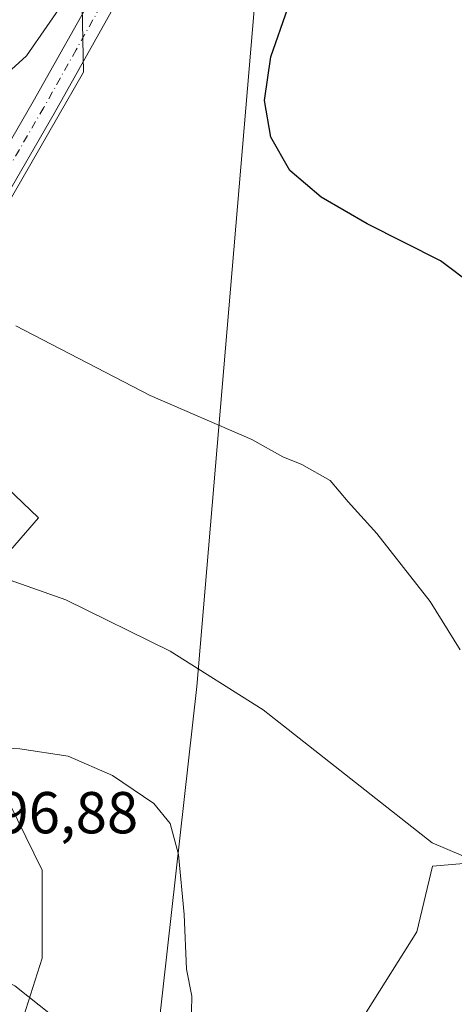
# Model space of a CAD drawing. Units: metres. Extents: x 604454 to 607919, y 4701456 to 4703821.
# Drawn here: x 605428 to 605501, y 4702845 to 4703012 of the extents above; entities that cross this region are included whole.
import ezdxf

# ---------------------------------------------------------------- set-up
doc = ezdxf.new("R2010")
doc.units = ezdxf.units.M
doc.header["$MEASUREMENT"] = 0
doc.linetypes.add('DGN Style 4', pattern=[2.6384748266838614, 1.318413404963828, -0.6592067024819142, 0.001648016756204785, -0.6592067024819142])
for name, color, linetype, lineweight in [('Corriente natural lineal', 142, 'Continuous', 13), ('Cultivos herbáceos CxS', 92, 'Continuous', 0), ('Curva de nivel maestra', 30, 'Continuous', 30), ('Curva de nivel normal', 30, 'Continuous', 0), ('Ferrocarril eje', 151, 'Continuous', 13), ('Núcleo urbano CxS', 7, 'Continuous', 0), ('Pista no pavimentada Cxs', 111, 'Continuous', 0), ('Pista no pavimentada eje', 91, 'DGN Style 4', 0), ('Rótulo de punto de cota en terreno', 7, 'Continuous', 0)]:
    doc.layers.add(name, color=color, linetype=linetype, lineweight=lineweight)
doc.styles.add('Style-Arial', font='txt')

# ---------------------------------------------------------------- blocks, each defined once
blk = doc.blocks.new('*U11')
at = {"layer": 'Cultivos herbáceos CxS', "color": 92, "linetype": 'Continuous', "lineweight": 0}
blk.add_polyline3d([(605486.3576999997, 4702844.0009, 395.123900000006), (605494.8975999998, 4702857.536400001, 394.9263999999966), (605497.5433999998, 4702868.649, 394.7093000000023), (605516.0642999997, 4702870.236500001, 395.0157000000036), (605511.8309000004, 4702894.049000001, 395.5323999999964), (605509.1851000005, 4702913.098999999, 397.017200000002), (605511.3017999995, 4702933.736600001, 399.0727999999945), (605504.9517999999, 4702955.432499999, 399.5619000000006), (605513.4183999998, 4702978.7159, 402.1627000000008), (605518.7100999998, 4703000.9409, 404.4842999999965), (605522.4144000001, 4703030.045100001, 404.5292000000045), (605521.3558999998, 4703046.978499999, 402.5218000000023), (605526.6475999998, 4703064.9702, 401.8221999999951), (605522.4144000001, 4703081.374399999, 400.142200000002), (605528.7642999999, 4703091.957800001, 400.4612999999954), (605501.2476000005, 4703101.482799999, 396.7961000000068), (605506.0100999996, 4703113.124500001, 396.8850999999996), (605510.7725999998, 4703132.703700001, 397.0794000000024), (605514.1037999997, 4703159.097100001, 396.8956000000035), (605525.8683000002, 4703181.840700001, 397.2986999999994), (605570.1529999999, 4703270.4057, 398.0173999999971)], dxfattribs=at)
blk = doc.blocks.new('*U19')
at = {"layer": 'Pista no pavimentada Cxs', "color": 111, "linetype": 'Continuous', "lineweight": 0}
for points in [[(605334.3501000004, 4702842.940099999, 387.7326999999932), (605343.1201, 4702864.8101, 388.2881000000052), (605350.4901000002, 4702885.370100001, 388.7164000000048), (605358.3201000001, 4702900.950099999, 389.0544999999984), (605360.6212999999, 4702904.140900001, 389.1052000000054), (605364.0875000004, 4702909.1765, 389.2724000000017), (605369.1801000005, 4702916.440099999, 389.4793000000063), (605398.2401000002, 4702948.7601, 391.8031999999948), (605405.7301000003, 4702958.200099999, 392.7731000000058), (605412.1700999998, 4702967.6601, 393.965400000001), (605429.8800999997, 4702998.210100001, 395.5537999999942), (605440.8800999997, 4703017.8301, 395.4045999999944)], [(605444.4001000002, 4703015.800100001, 395.7286000000022), (605433.4200999998, 4702996.190099999, 395.815499999997), (605415.6201, 4702965.4901, 394.1119000000036), (605409.0100999996, 4702955.790100001, 392.9820999999938), (605401.3601000002, 4702946.130100001, 391.9965999999986), (605371.3901000004, 4702912.800100001, 389.5381999999955), (605361.8300999999, 4702898.870100001, 388.953800000003), (605354.2401000002, 4702883.7601, 388.9269000000059), (605346.9301000005, 4702863.360099999, 388.3444000000018), (605337.9200999998, 4702841.540100001, 387.7842999999993)]]:
    blk.add_polyline3d(points, dxfattribs=at)

msp = doc.modelspace()

# ---------------------------------------------------------------- linework, layer by layer
at = {"layer": 'Corriente natural lineal', "color": 142, "linetype": 'Continuous', "lineweight": 13}
msp.add_polyline3d([(605698.1401000004, 4702887.340100001, 400.4665999999997), (605682.0000999998, 4702884.130100001, 399.8696999999956), (605667.3800999997, 4702883.200099999, 399.1478000000061), (605614.7801000001, 4702882.470100001, 397.6000000000058), (605600.5000999998, 4702881.340100001, 397.2437999999966), (605586.7901, 4702878.460100001, 396.8031999999948), (605578.0401, 4702875.9001, 396.6821000000054), (605545.5201000003, 4702864.2501, 395.5277999999962), (605537.3800999997, 4702862.8301, 395.2995999999985), (605527.2701000003, 4702862.8301, 395.1441999999952), (605513.0201000003, 4702866.030099999, 395.0562999999966), (605497.4600999998, 4702872.6501, 394.632700000002), (605468.8501000004, 4702895.1601, 393.2838000000047), (605453.0900999998, 4702905.120100001, 392.6744000000036), (605435.3800999997, 4702913.780099999, 391.6236000000063), (605418.1901000004, 4702919.860099999, 390.8828999999969), (605403.9801000003, 4702922.8101, 390.0577999999951), (605394.2301000003, 4702923.1501, 389.613400000002), (605388.9600999998, 4702922.140100001, 389.6974000000046), (605384.8501000004, 4702919.360099999, 389.7069000000047), (605376.8300999999, 4702910.720100001, 389.3800000000047), (605364.4101, 4702895.3101, 388.8206999999966), (605362.6801000005, 4702894.4801, 388.8021000000008), (605361.0000999998, 4702894.8101, 388.8206000000064)], dxfattribs=at)
at = {"layer": 'Cultivos herbáceos CxS', "color": 92, "linetype": 'Continuous', "lineweight": 0}
for points in [[(605309.3667000001, 4702820.2005, 386.1769000000059), (605319.2084999997, 4702884.1643, 387.7207000000053), (605336.4305999996, 4702928.446900001, 388.3473999999987), (605356.1129000002, 4702994.8709, 389.8282000000036), (605378.2559000002, 4703073.595699999, 393.8508000000002), (605405.3187999995, 4703130.178900001, 392.9290000000037), (605437.3021, 4703186.7621, 393.6600000000035), (605461.6874000002, 4703228.057600001, 395.2216000000044), (605454.6808000002, 4703176.624600001, 393.770199999999), (605446.7433000002, 4703122.649499999, 392.9857000000048), (605440.7901999997, 4703069.0712, 392.2164000000048), (605437.6151000002, 4703042.083699999, 392.1315999999933), (605438.4089000003, 4703003.189900001, 395.4943999999959), (605410.2307000002, 4702954.374100001, 392.8537999999971), (605408.2462999999, 4702949.2147, 392.4639000000025), (605430.7666999997, 4702927.7181, 391.9939000000013), (605412.0880000005, 4702906.1656, 391.7992999999988), (605418.6317999996, 4702889.442399999, 394.7225999999937), (605424.4484999999, 4702882.171499999, 395.8478000000032), (605431.3558999998, 4702867.9932, 396.9300999999978), (605431.3558999998, 4702853.0877, 395.8000000000029), (605426.6298000002, 4702838.182399999, 394.4989999999962)], [(605390.7676999997, 4702670.369100001, 403.8034000000043), (605391.3724999996, 4702671.034399999, 403.860400000005), (605405.9077000003, 4702717.121300001, 400.6725000000006), (605412.4515000005, 4702746.568600001, 397.6328000000067), (605412.4515000005, 4702769.8356, 393.9554999999964), (605414.6327999998, 4702819.277899999, 392.8301999999967), (605426.6298000002, 4702838.182399999, 394.4989999999962), (605431.3558999998, 4702853.0877, 395.8000000000029), (605431.3558999998, 4702867.9932, 396.9300999999978), (605424.4484999999, 4702882.171499999, 395.8478000000032), (605418.6317999996, 4702889.442399999, 394.7225999999937), (605412.0880000005, 4702906.1656, 391.7992999999988), (605430.7666999997, 4702927.7181, 391.9939000000013), (605408.2462999999, 4702949.2147, 392.4639000000025), (605410.2307000002, 4702954.374100001, 392.8537999999971), (605438.4089000003, 4703003.189900001, 395.4943999999959), (605437.6151000002, 4703042.083699999, 392.1315999999933), (605440.7901999997, 4703069.0712, 392.2164000000048), (605446.7433000002, 4703122.649499999, 392.9857000000048), (605454.6808000002, 4703176.624600001, 393.770199999999), (605461.6874000002, 4703228.057600001, 395.2216000000044), (605437.3021, 4703186.7621, 393.6600000000035)], [(605514.1037999997, 4703159.097100001, 396.8956000000035), (605510.7725999998, 4703132.703700001, 397.0794000000024), (605506.0100999996, 4703113.124500001, 396.8850999999996), (605501.2476000005, 4703101.482799999, 396.7961000000068), (605528.7642999999, 4703091.957800001, 400.4612999999954), (605522.4144000001, 4703081.374399999, 400.142200000002), (605526.6475999998, 4703064.9702, 401.8221999999951), (605521.3558999998, 4703046.978499999, 402.5218000000023), (605522.4144000001, 4703030.045100001, 404.5292000000045), (605518.7100999998, 4703000.9409, 404.4842999999965), (605513.4183999998, 4702978.7159, 402.1627000000008), (605504.9517999999, 4702955.432499999, 399.5619000000006), (605511.3017999995, 4702933.736600001, 399.0727999999945), (605509.1851000005, 4702913.098999999, 397.017200000002), (605511.8309000004, 4702894.049000001, 395.5323999999964), (605516.0642999997, 4702870.236500001, 395.0157000000036), (605497.5433999998, 4702868.649, 394.7093000000023), (605494.8975999998, 4702857.536400001, 394.9263999999966), (605486.3576999997, 4702844.0009, 395.123900000006), (605481.8631999996, 4702833.406500001, 395.642200000002), (605484.9554000003, 4702815.5472, 396.7593999999954), (605498.6859999998, 4702812.446599999, 397.667300000001), (605528.0948000001, 4702805.805500001, 399.2762999999977)]]:
    msp.add_polyline3d(points, dxfattribs=at)
at = {"layer": 'Curva de nivel maestra', "color": 30, "linetype": 'Continuous', "lineweight": 30}
msp.add_polyline3d([(605504.5899999999, 4702966.970100001, 400), (605498.8799999999, 4702971.2501, 400), (605486.4699999997, 4702977.5101, 400), (605478.6500000004, 4702982.020099999, 400), (605473.3399999999, 4702986.550100001, 400), (605470.1200000001, 4702992.170100001, 400), (605469.0800000001, 4702998.4101, 400), (605470.1100000005, 4703005.800100001, 400), (605473.0099999999, 4703014.020099999, 400), (605479.4199999999, 4703027.610099999, 400), (605486.5300000003, 4703037.350099999, 400), (605499.6799999997, 4703049.4801, 400), (605508.7599999999, 4703058.9301, 400)], dxfattribs=at)
at = {"layer": 'Curva de nivel normal', "color": 30, "linetype": 'Continuous', "lineweight": 0}
for points in [[(605422.3499999996, 4703000.1801, 395), (605428.7100000001, 4703005.960100001, 395), (605435.6299999999, 4703015.9801, 395)], [(605502.2000000002, 4702905.300100001, 395), (605497.1200000001, 4702913.4901, 395), (605488.1100000005, 4702925.020099999, 395), (605483.2300000006, 4702930.4001, 395), (605480.1600000003, 4702934.020099999, 395), (605475.3799999999, 4702936.700099999, 395), (605472.1500000004, 4702938.0101, 395), (605466.9199999999, 4702940.960100001, 395), (605449.7100000001, 4702948.4101, 395), (605426.8899999997, 4702960.2501, 395)], [(605433.0999999996, 4702843.370100001, 395), (605426.7599999999, 4702848.4101, 395), (605419.3799999999, 4702851.970100001, 395), (605413.2199999997, 4702855.2401, 395), (605405.4100000003, 4702859.120100001, 395), (605397.9000000004, 4702864.520099999, 395), (605393.4100000003, 4702870.420100001, 395), (605389.4699999997, 4702877.420100001, 395), (605384.7999999998, 4702884.8301, 395), (605383.0999999996, 4702889.640100001, 395), (605384.4699999997, 4702892.200099999, 395), (605389.3099999996, 4702894.040100001, 395), (605399.7199999997, 4702893.3201, 395), (605418.7699999996, 4702889.0001, 395), (605427.6200000001, 4702888.5601, 395), (605435.79, 4702887.3101, 395), (605443.3200000003, 4702884.040100001, 395), (605450.2800000003, 4702879.280099999, 395), (605453.0700000003, 4702875.9001, 395), (605454.4600000001, 4702870.6601, 395), (605455.4199999999, 4702860.4801, 395), (605455.8399999999, 4702851.2301, 395), (605456.7199999997, 4702846.640100001, 395), (605456.6299999999, 4702841.470100001, 395)]]:
    msp.add_polyline3d(points, dxfattribs=at)
at = {"layer": 'Ferrocarril eje', "color": 151, "linetype": 'Continuous', "lineweight": 13}
msp.add_polyline3d([(605534.7302999999, 4703785.251599999, 406.7200000000012), (605525.7363, 4703696.1897, 406.479800000001), (605511.1842, 4703479.230900001, 401.2798999999941), (605478.7726999996, 4703149.162500001, 394.6828999999998), (605457.6059999998, 4702899.130799999, 393.2262999999948), (605423.8715000004, 4702598.8281, 399.2652999999991), (605408.6579999998, 4702403.036, 392.449099999998), (605377.5694000004, 4702045.1864, 386.9017000000022), (605358.3870000001, 4701838.810900001, 399.4070000000065), (605349.7879999997, 4701644.341800001, 398.4799999999959), (605346.4808, 4701469.716499999, 391.3113000000012), (605346.5110999999, 4701468.6634, 391.3264999999956)], dxfattribs=at)
at = {"layer": 'Núcleo urbano CxS', "color": 7, "linetype": 'Continuous', "lineweight": 0}
for points in [[(605426.6298000002, 4702838.182399999, 394.4989999999962), (605431.3558999998, 4702853.0877, 395.8000000000029), (605431.3558999998, 4702867.9932, 396.9300999999978), (605424.4484999999, 4702882.171499999, 395.8478000000032), (605418.6317999996, 4702889.442399999, 394.7225999999937), (605412.0880000005, 4702906.1656, 391.7992999999988), (605430.7666999997, 4702927.7181, 391.9939000000013), (605408.2462999999, 4702949.2147, 392.4639000000025), (605410.2307000002, 4702954.374100001, 392.8537999999971), (605438.4089000003, 4703003.189900001, 395.4943999999959), (605437.6151000002, 4703042.083699999, 392.1315999999933), (605440.7901999997, 4703069.0712, 392.2164000000048), (605446.7433000002, 4703122.649499999, 392.9857000000048), (605454.6808000002, 4703176.624600001, 393.770199999999), (605461.6874000002, 4703228.057600001, 395.2216000000044), (605437.3021, 4703186.7621, 393.6600000000035), (605459.4445000002, 4703243.3453, 395.2292000000016), (605469.2862999998, 4703307.3093, 396.7451000000001), (605474.2078999998, 4703381.1139, 397.7513999999938), (605481.5892000003, 4703427.856699999, 399.4579999999987), (605496.3513000002, 4703499.201099999, 402.1394)], [(605526.1184, 4703252.295600001, 396.4438999999985), (605519.7685000002, 4703232.187200001, 397.0482999999949), (605517.6518000001, 4703187.208000001, 397.0258000000031), (605514.1037999997, 4703159.097100001, 396.8956000000035), (605510.7725999998, 4703132.703700001, 397.0794000000024), (605506.0100999996, 4703113.124500001, 396.8850999999996), (605501.2476000005, 4703101.482799999, 396.7961000000068), (605528.7642999999, 4703091.957800001, 400.4612999999954), (605522.4144000001, 4703081.374399999, 400.142200000002), (605526.6475999998, 4703064.9702, 401.8221999999951), (605521.3558999998, 4703046.978499999, 402.5218000000023), (605522.4144000001, 4703030.045100001, 404.5292000000045), (605518.7100999998, 4703000.9409, 404.4842999999965), (605513.4183999998, 4702978.7159, 402.1627000000008), (605504.9517999999, 4702955.432499999, 399.5619000000006), (605511.3017999995, 4702933.736600001, 399.0727999999945), (605509.1851000005, 4702913.098999999, 397.017200000002), (605511.8309000004, 4702894.049000001, 395.5323999999964), (605516.0642999997, 4702870.236500001, 395.0157000000036), (605497.5433999998, 4702868.649, 394.7093000000023), (605494.8975999998, 4702857.536400001, 394.9263999999966), (605486.3576999997, 4702844.0009, 395.123900000006)], [(605390.7676999997, 4702670.369100001, 403.8034000000043), (605391.3724999996, 4702671.034399999, 403.860400000005), (605405.9077000003, 4702717.121300001, 400.6725000000006), (605412.4515000005, 4702746.568600001, 397.6328000000067), (605412.4515000005, 4702769.8356, 393.9554999999964), (605414.6327999998, 4702819.277899999, 392.8301999999967), (605426.6298000002, 4702838.182399999, 394.4989999999962), (605431.3558999998, 4702853.0877, 395.8000000000029), (605431.3558999998, 4702867.9932, 396.9300999999978), (605424.4484999999, 4702882.171499999, 395.8478000000032), (605418.6317999996, 4702889.442399999, 394.7225999999937), (605412.0880000005, 4702906.1656, 391.7992999999988), (605430.7666999997, 4702927.7181, 391.9939000000013), (605408.2462999999, 4702949.2147, 392.4639000000025), (605410.2307000002, 4702954.374100001, 392.8537999999971), (605438.4089000003, 4703003.189900001, 395.4943999999959), (605437.6151000002, 4703042.083699999, 392.1315999999933), (605440.7901999997, 4703069.0712, 392.2164000000048), (605446.7433000002, 4703122.649499999, 392.9857000000048), (605454.6808000002, 4703176.624600001, 393.770199999999), (605461.6874000002, 4703228.057600001, 395.2216000000044), (605437.3021, 4703186.7621, 393.6600000000035)], [(605514.1037999997, 4703159.097100001, 396.8956000000035), (605510.7725999998, 4703132.703700001, 397.0794000000024), (605506.0100999996, 4703113.124500001, 396.8850999999996), (605501.2476000005, 4703101.482799999, 396.7961000000068), (605528.7642999999, 4703091.957800001, 400.4612999999954), (605522.4144000001, 4703081.374399999, 400.142200000002), (605526.6475999998, 4703064.9702, 401.8221999999951), (605521.3558999998, 4703046.978499999, 402.5218000000023), (605522.4144000001, 4703030.045100001, 404.5292000000045), (605518.7100999998, 4703000.9409, 404.4842999999965), (605513.4183999998, 4702978.7159, 402.1627000000008), (605504.9517999999, 4702955.432499999, 399.5619000000006), (605511.3017999995, 4702933.736600001, 399.0727999999945), (605509.1851000005, 4702913.098999999, 397.017200000002), (605511.8309000004, 4702894.049000001, 395.5323999999964), (605516.0642999997, 4702870.236500001, 395.0157000000036), (605497.5433999998, 4702868.649, 394.7093000000023), (605494.8975999998, 4702857.536400001, 394.9263999999966), (605486.3576999997, 4702844.0009, 395.123900000006), (605481.8631999996, 4702833.406500001, 395.642200000002), (605484.9554000003, 4702815.5472, 396.7593999999954), (605498.6859999998, 4702812.446599999, 397.667300000001), (605528.0948000001, 4702805.805500001, 399.2762999999977)]]:
    msp.add_polyline3d(points, dxfattribs=at)
at = {"layer": 'Pista no pavimentada Cxs', "color": 111, "linetype": 'Continuous', "lineweight": 0}
msp.add_polyline3d([(605369.1801000005, 4702916.440099999, 389.4793000000063), (605398.2401000002, 4702948.7601, 391.8031999999948), (605405.7301000003, 4702958.200099999, 392.7731000000058), (605412.1700999998, 4702967.6601, 393.965400000001), (605429.8800999997, 4702998.210100001, 395.5537999999942), (605440.8800999997, 4703017.8301, 395.4045999999944), (605473.3201000001, 4703072.360099999, 395.9667999999947), (605491.2200999996, 4703104.9901, 396.3614999999991), (605494.7901, 4703103.030099999, 396.8058000000019), (605476.8601000002, 4703070.340100001, 396.1407000000036), (605444.4001000002, 4703015.800100001, 395.7286000000022), (605433.4200999998, 4702996.190099999, 395.815499999997), (605415.6201, 4702965.4901, 394.1119000000036), (605409.0100999996, 4702955.790100001, 392.9820999999938), (605401.3601000002, 4702946.130100001, 391.9965999999986), (605371.3901000004, 4702912.800100001, 389.5381999999955), (605361.8300999999, 4702898.870100001, 388.953800000003), (605354.2401000002, 4702883.7601, 388.9269000000059), (605346.9301000005, 4702863.360099999, 388.3444000000018), (605337.9200999998, 4702841.540100001, 387.7842999999993)], dxfattribs=at)
at = {"layer": 'Pista no pavimentada eje', "color": 91, "linetype": 'DGN Style 4', "lineweight": 0}
msp.add_polyline3d([(605493.0050999997, 4703104.0101, 396.5605999999971), (605475.0900999998, 4703071.350099999, 396.0559000000067), (605458.8601000002, 4703044.0801, 395.827099999995), (605442.6401000004, 4703016.815099999, 395.5936999999976), (605437.1401000004, 4703007.005100001, 395.5991999999969), (605431.6501000002, 4702997.200099999, 395.6444000000047), (605413.8951000003, 4702966.575099999, 393.9992999999959), (605410.5900999998, 4702961.725099999, 393.4720999999991), (605407.3701, 4702956.995100001, 392.9602000000014), (605403.5450999998, 4702952.165100001, 392.4327999999951), (605399.8000999996, 4702947.4451, 391.9897999999957), (605370.2851, 4702914.620100001, 389.5184000000008), (605364.2015000005, 4702905.462099999, 389.2130000000034)], dxfattribs=at)

# ---------------------------------------------------------------- block references
at = {"layer": 'Cultivos herbáceos CxS', "color": 92, "linetype": 'Continuous', "lineweight": 0}
msp.add_blockref('*U11', (0, 0), dxfattribs=at)
at = {"layer": 'Pista no pavimentada Cxs', "color": 111, "linetype": 'Continuous', "lineweight": 0}
msp.add_blockref('*U19', (0, 0), dxfattribs=at)

# ---------------------------------------------------------------- texts
at = {"layer": 'Rótulo de punto de cota en terreno', "color": 7, "linetype": 'Continuous', "lineweight": 0, "style": 'Style-Arial'}
msp.add_text('396,88', height=7.000000000000002, dxfattribs=at).set_placement((605418.4978, 4702874.2378))

doc.saveas('drawing.dxf')
